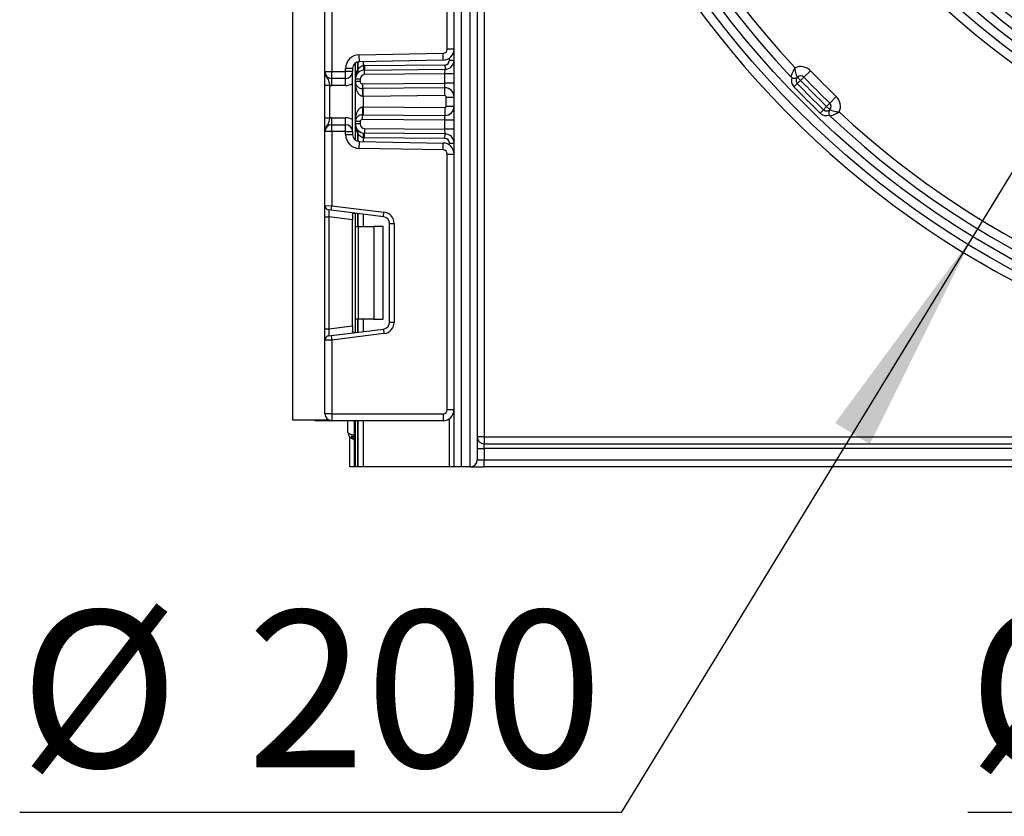
# Model space of a CAD drawing. Units: millimetres. Extents: x -446 to 6636, y -712 to 3696.
# Drawn here: x 1557 to 1770, y 1244 to 1417 of the extents above; entities that cross this region are included whole.
import ezdxf

# ---------------------------------------------------------------- set-up
doc = ezdxf.new("R2010")
doc.units = ezdxf.units.MM
doc.layers.add('FORMAT', color=7, linetype='Continuous')
doc.styles.add('SLDTEXTSTYLE1', font='TXT', dxfattribs={"width": 0.7})
doc.dimstyles.new('SLDDIMSTYLE2', dxfattribs={"dimtxt": 33.930745, "dimasz": 50, "dimexe": 0, "dimexo": 0.0625, "dimgap": 8.482686, "dimtad": 0, "dimtih": 1, "dimtoh": 1, "dimdec": 4, "dimlfac": 0.5, "dimrnd": 1e-09, "dimzin": 12, "dimdsep": 46, "dimtxsty": 'SLDTEXTSTYLE1', "dimsah": 1, "dimcen": 0, "dimadec": 0, "dimazin": 3, "dimtfac": 1, "dimtdec": 4, "dimtmove": 0, "dimatfit": 3, "dimfxl": 0, "dimfrac": 2, "dimtolj": 1, "dimtzin": 12, "dimarcsym": 0})

# ---------------------------------------------------------------- blocks, each defined once
blk = doc.blocks.new('_D_9')
at = {"layer": 'FORMAT', "ltscale": 10}
for p, q in [((1861.55, 1644.82), (1857.45, 1744.74)), ((1861.55, 1644.82), (1870.32, 1431)), ((1870.32, 1431), (1877.95, 1245.06)), ((1877.95, 1245.06), (1762.21, 1245.06))]:
    blk.add_line(p, q, dxfattribs=at)
for points in [[(1861.55, 1644.82), (1863.9, 1694.96), (1855.11, 1694.6)], [(1870.32, 1431), (1867.98, 1380.86), (1876.77, 1381.22)]]:
    blk.add_solid(points, dxfattribs=at)
at = {"layer": 'FORMAT', "ltscale": 10, "char_height": 33.931, "attachment_point": 1, "style": 'SLDTEXTSTYLE1'}
for s, insert in [('%%c', (1762.21, 1288.8)), ('110', (1811.42, 1288.8))]:
    blk.add_mtext(s, dxfattribs=dict(at, insert=insert))
blk = doc.blocks.new('_D_10')
at = {"layer": 'FORMAT', "ltscale": 10}
for p, q in [((1968.61, 1706.04), (2020.73, 1791.38)), ((1968.61, 1706.04), (1763.26, 1369.78)), ((1763.26, 1369.78), (1687.1, 1245.06)), ((1687.1, 1245.06), (1556.84, 1245.06))]:
    blk.add_line(p, q, dxfattribs=at)
for points in [[(1968.61, 1706.04), (1998.43, 1746.42), (1990.92, 1751.01)], [(1763.26, 1369.78), (1733.45, 1329.41), (1740.96, 1324.82)]]:
    blk.add_solid(points, dxfattribs=at)
at = {"layer": 'FORMAT', "ltscale": 10, "char_height": 33.931, "attachment_point": 1, "style": 'SLDTEXTSTYLE1'}
for s, insert in [('%%c', (1556.84, 1288.8)), ('200', (1606.05, 1288.8))]:
    blk.add_mtext(s, dxfattribs=dict(at, insert=insert))

msp = doc.modelspace()

# ---------------------------------------------------------------- linework, layer by layer
at = {"color": 7, "linetype": 'Continuous', "lineweight": 25, "ltscale": 10}
for p, q in [((1650.93835, 1319.91233), (1650.93835, 2183.91233)), ((1652.43835, 2158.55981), (1652.43835, 1319.91233)), ((1654.43835, 1319.91233), (1654.43835, 2145.27621)), ((1655.93835, 2137.81461), (1655.93835, 1321.41233)), ((1657.43835, 1918.41233), (1657.43835, 1326.41233)), ((1615.93835, 1620.91233), (1615.93835, 1330.11233)), ((1649.43835, 1410.33747), (1649.43835, 1461.75386)), ((1622.93835, 1405.479), (1622.93835, 1421.44195)), ((1624.43835, 1421.50335), (1624.43835, 1405.479)), ((1650.93835, 1410.33747), (1649.43835, 1410.33747)), ((1630.38599, 1409.12048), (1648.55406, 1409.43761)), ((1630.41217, 1407.62071), (1630.38599, 1409.12048)), ((1648.58024, 1407.93783), (1630.41217, 1407.62071)), ((1648.58024, 1407.93783), (1648.55406, 1409.43761)), ((1649.93835, 1407.97034), (1650.93835, 1407.97034)), ((1622.93835, 1405.479), (1624.43835, 1405.479)), ((1624.43835, 1405.479), (1627.43835, 1405.479)), ((1624.43835, 1403.979), (1624.43835, 1405.479)), ((1627.43835, 1405.479), (1627.43835, 1406.12094)), ((1628.93835, 1406.12094), (1627.43835, 1406.12094)), ((1627.43835, 1403.979), (1627.43835, 1405.479)), ((1628.93835, 1405.479), (1627.43835, 1405.479)), ((1628.93835, 1406.12094), (1628.93835, 1405.479)), ((1628.93835, 1392.479), (1628.93835, 1405.479)), ((1629.55835, 1403.81852), (1629.55835, 1407.33568)), ((1631.26251, 1406.8039), (1631.36113, 1405.80877)), ((1631.53217, 1406.81841), (1648.94708, 1406.97038)), ((1631.53217, 1406.81841), (1631.5409, 1405.81844)), ((1631.5409, 1405.81844), (1648.9558, 1405.97042)), ((1631.54962, 1404.81848), (1631.5409, 1405.81844)), ((1648.93835, 1404.97023), (1648.9558, 1405.97042)), ((1648.94708, 1406.97038), (1648.9558, 1405.97042)), ((1726.69939, 1404.26536), (1728.14228, 1405.6503)), ((1627.43835, 1403.979), (1624.43835, 1403.979)), ((1624.43835, 1402.479), (1624.43835, 1403.979)), ((1627.43835, 1402.479), (1627.43835, 1403.979)), ((1629.55835, 1403.31414), (1629.55835, 1403.81852)), ((1630.55835, 1403.81852), (1629.55835, 1403.81852)), ((1630.55835, 1403.31414), (1629.55835, 1403.31414)), ((1629.55835, 1394.64385), (1629.55835, 1403.31414)), ((1630.55835, 1403.81852), (1630.55835, 1403.31414)), ((1648.93835, 1404.97023), (1631.54962, 1404.81848)), ((1648.93835, 1402.97015), (1648.93835, 1404.97023)), ((1650.93835, 1404.97023), (1648.93835, 1404.97023)), ((1725.97795, 1403.57289), (1725.2565, 1402.88042)), ((1725.97795, 1403.57289), (1725.2892, 1404.29789)), ((1726.69939, 1404.26536), (1725.97795, 1403.57289)), ((1622.93835, 1402.52096), (1623.93835, 1402.52096)), ((1622.93835, 1395.43704), (1622.93835, 1402.52096)), ((1623.93835, 1402.52096), (1623.93835, 1395.43704)), ((1627.43835, 1402.479), (1624.43835, 1402.479)), ((1631.06271, 1402.81416), (1648.93835, 1402.97015)), ((1631.06271, 1402.81416), (1631.07144, 1401.81419)), ((1648.9209, 1401.96996), (1631.07144, 1401.81419)), ((1631.25835, 1400.11576), (1631.24351, 1401.8157)), ((1648.9209, 1401.96996), (1648.93835, 1402.97015)), ((1648.93573, 1400.27003), (1648.9209, 1401.96996)), ((1650.93835, 1402.97015), (1648.93835, 1402.97015)), ((1724.53505, 1402.18795), (1725.2565, 1402.88042)), ((1631.25835, 1400.11576), (1631.17231, 1400.11426)), ((1648.93573, 1400.27003), (1631.25835, 1400.11576)), ((1631.25835, 1400.11576), (1631.25835, 1397.84223)), ((1649.23835, 1397.98795), (1649.23835, 1399.97004)), ((1649.23835, 1399.97004), (1650.93835, 1399.97004)), ((1732.29138, 1398.67337), (1733.67632, 1400.11626)), ((1631.17231, 1397.84373), (1631.25835, 1397.84223)), ((1631.25835, 1397.84223), (1631.24351, 1396.14229)), ((1631.25835, 1397.84223), (1648.93573, 1397.68796)), ((1648.93573, 1397.68796), (1648.9209, 1395.98803)), ((1649.23835, 1397.98795), (1650.93835, 1397.98795)), ((1730.21397, 1396.50903), (1730.90644, 1397.23048)), ((1731.59891, 1397.95192), (1730.90644, 1397.23048)), ((1732.29138, 1398.67337), (1731.59891, 1397.95192)), ((1732.32391, 1397.26318), (1731.59891, 1397.95192)), ((1622.93835, 1395.43704), (1623.93835, 1395.43704)), ((1624.43835, 1393.979), (1624.43835, 1395.479)), ((1624.43835, 1395.479), (1627.43835, 1395.479)), ((1627.43835, 1393.979), (1627.43835, 1395.479)), ((1630.55835, 1394.64385), (1629.55835, 1394.64385)), ((1629.55835, 1394.13947), (1629.55835, 1394.64385)), ((1630.55835, 1394.64385), (1630.55835, 1394.13947)), ((1631.06271, 1395.14383), (1631.07144, 1396.1438)), ((1648.93835, 1394.98784), (1631.06271, 1395.14383)), ((1631.07144, 1396.1438), (1648.9209, 1395.98803)), ((1648.93835, 1394.98784), (1648.9209, 1395.98803)), ((1648.93835, 1392.98776), (1648.93835, 1394.98784)), ((1650.93835, 1394.98784), (1648.93835, 1394.98784)), ((1624.43835, 1392.479), (1622.93835, 1392.479)), ((1622.93835, 1376.51604), (1622.93835, 1392.479)), ((1624.43835, 1392.479), (1624.43835, 1393.979)), ((1624.43835, 1393.979), (1627.43835, 1393.979)), ((1627.43835, 1392.479), (1624.43835, 1392.479)), ((1624.43835, 1392.479), (1624.43835, 1376.45465)), ((1627.43835, 1392.479), (1627.43835, 1393.979)), ((1627.43835, 1391.83705), (1627.43835, 1392.479)), ((1627.43835, 1392.479), (1628.93835, 1392.479)), ((1628.93835, 1392.479), (1628.93835, 1391.83705)), ((1630.55835, 1394.13947), (1629.55835, 1394.13947)), ((1629.55835, 1390.62231), (1629.55835, 1394.13947)), ((1631.54962, 1393.13951), (1631.5409, 1392.13955)), ((1631.54962, 1393.13951), (1648.93835, 1392.98776)), ((1648.9558, 1391.98757), (1648.93835, 1392.98776)), ((1650.93835, 1392.98776), (1648.93835, 1392.98776)), ((1627.43835, 1391.83705), (1628.93835, 1391.83705)), ((1631.26251, 1391.15409), (1631.36113, 1392.14922)), ((1631.53217, 1391.13959), (1631.5409, 1392.13955)), ((1648.94708, 1390.98761), (1631.53217, 1391.13959)), ((1648.9558, 1391.98757), (1631.5409, 1392.13955)), ((1648.94708, 1390.98761), (1648.9558, 1391.98757)), ((1630.38599, 1388.83751), (1630.41217, 1390.33728)), ((1648.55406, 1388.52038), (1630.38599, 1388.83751)), ((1630.41217, 1390.33728), (1648.58024, 1390.02016)), ((1648.55406, 1388.52038), (1648.58024, 1390.02016)), ((1649.93835, 1389.98765), (1650.93835, 1389.98765)), ((1649.43835, 1332.31233), (1649.43835, 1387.62052)), ((1649.43835, 1387.62052), (1650.93835, 1387.62052)), ((1622.93835, 1376.51604), (1624.43835, 1376.45465)), ((1622.93835, 1374.03467), (1622.93835, 1376.51604)), ((1624.31648, 1375.4621), (1623.81648, 1375.52349)), ((1624.31648, 1375.4621), (1624.43835, 1376.45465)), ((1635.62115, 1374.07406), (1624.31648, 1375.4621)), ((1624.43835, 1376.45465), (1635.74302, 1375.06661)), ((1622.93835, 1374.03467), (1623.81648, 1374.03467)), ((1622.93835, 1349.78998), (1622.93835, 1374.03467)), ((1628.93835, 1373.40579), (1623.81648, 1374.03467)), ((1623.81648, 1374.03467), (1623.81648, 1349.78998)), ((1628.93835, 1374.50535), (1628.93835, 1373.40579)), ((1628.93835, 1350.41887), (1628.93835, 1373.40579)), ((1629.55835, 1371.91233), (1629.55835, 1374.81848)), ((1635.62115, 1374.07406), (1635.74302, 1375.06661)), ((1629.55835, 1371.91233), (1630.14414, 1371.91233)), ((1629.55835, 1351.91233), (1629.55835, 1371.91233)), ((1630.14414, 1371.91233), (1630.14414, 1351.91233)), ((1630.14414, 1371.91233), (1633.55835, 1371.91233)), ((1633.55835, 1371.91233), (1633.55835, 1351.91233)), ((1635.55835, 1371.91233), (1633.55835, 1371.91233)), ((1635.55835, 1351.91233), (1635.55835, 1371.91233)), ((1636.93835, 1372.58524), (1637.93835, 1372.58524)), ((1636.93835, 1351.23942), (1636.93835, 1372.58524)), ((1637.93835, 1372.58524), (1637.93835, 1351.23942)), ((1623.81648, 1349.78998), (1628.93835, 1350.41887)), ((1628.93835, 1350.41887), (1628.93835, 1349.31931)), ((1630.14414, 1351.91233), (1629.55835, 1351.91233)), ((1629.55835, 1349.00618), (1629.55835, 1351.91233)), ((1633.55835, 1351.91233), (1630.14414, 1351.91233)), ((1633.55835, 1351.91233), (1635.55835, 1351.91233)), ((1636.93835, 1351.23942), (1637.93835, 1351.23942)), ((1622.93835, 1349.78998), (1623.81648, 1349.78998)), ((1622.93835, 1347.30862), (1622.93835, 1349.78998)), ((1623.81648, 1348.30117), (1624.31648, 1348.36256)), ((1624.31648, 1348.36256), (1635.62115, 1349.7506)), ((1624.31648, 1348.36256), (1624.43835, 1347.37001)), ((1635.74302, 1348.75805), (1624.43835, 1347.37001)), ((1635.62115, 1349.7506), (1635.74302, 1348.75805)), ((1624.43835, 1347.37001), (1622.93835, 1347.30862)), ((1622.93835, 1331.41233), (1622.93835, 1347.30862)), ((1624.43835, 1347.37001), (1624.43835, 1331.41233)), ((1624.43835, 1331.41233), (1622.93835, 1331.41233)), ((1624.43835, 1331.41233), (1648.53835, 1331.41233)), ((1624.43835, 1331.41233), (1624.43835, 1329.91233)), ((1648.53835, 1331.41233), (1648.53835, 1329.91233)), ((1649.43835, 1332.31233), (1650.93835, 1332.31233)), ((1615.93835, 1330.11233), (1623.69002, 1330.11233)), ((1623.73835, 1329.91233), (1621.23835, 1329.91233)), ((1648.53835, 1329.91233), (1624.43835, 1329.91233)), ((1627.93835, 1327.41233), (1627.93835, 1329.91233)), ((1629.33835, 1319.91233), (1629.33835, 1329.91233)), ((1629.55835, 1319.91233), (1629.55835, 1329.91233)), ((1628.33835, 1319.91233), (1628.33835, 1326.39252)), ((1628.89835, 1326.94585), (1629.43835, 1326.86601)), ((1657.43835, 1326.41233), (1655.93835, 1326.41233)), ((1657.43835, 1326.41233), (2058.43835, 1326.41233)), ((1657.43835, 1326.41233), (1657.43835, 1324.91233)), ((1628.98835, 1325.97298), (1628.99391, 1325.984)), ((1657.43835, 1323.91233), (1657.43835, 1324.91233)), ((1657.43835, 1324.91233), (2076.43835, 1324.91233)), ((1655.93835, 1323.91233), (1657.43835, 1323.91233)), ((1657.43835, 1323.91233), (1657.43835, 1321.41233)), ((2076.43835, 1323.91233), (1657.43835, 1323.91233)), ((1655.93835, 1321.41233), (1657.43835, 1321.41233)), ((1657.43835, 1319.91233), (1657.43835, 1321.41233)), ((1657.43835, 1321.41233), (2090.63835, 1321.41233)), ((1629.33835, 1319.91233), (1628.33835, 1319.91233)), ((1629.55835, 1319.91233), (1629.33835, 1319.91233)), ((1630.05627, 1319.91233), (1629.55835, 1319.91233)), ((1630.06043, 1319.91233), (1630.05627, 1319.91233)), ((1631.26251, 1319.91233), (1630.06043, 1319.91233)), ((1649.93835, 1319.91233), (1631.26251, 1319.91233)), ((1650.93835, 1319.91233), (1649.93835, 1319.91233)), ((1652.43835, 1319.91233), (1650.93835, 1319.91233)), ((1654.43835, 1319.91233), (1652.43835, 1319.91233)), ((1654.43835, 1319.91233), (1657.43835, 1319.91233)), ((2090.63835, 1319.91233), (1657.43835, 1319.91233))]:
    msp.add_line(p, q, dxfattribs=at)
at = {"color": 8, "linetype": 'Continuous', "lineweight": 25, "ltscale": 10}
for p, q in [((1630.05627, 1407.57146), (1630.05627, 1405.84817)), ((1630.06043, 1405.85269), (1630.06043, 1407.57255)), ((1631.26251, 1407.63555), (1631.26251, 1406.8039)), ((1649.93835, 1407.97034), (1649.93835, 1408.38811)), ((1630.05627, 1392.10982), (1630.05627, 1390.38653)), ((1630.06043, 1390.38544), (1630.06043, 1392.1053)), ((1631.26251, 1391.15409), (1631.26251, 1390.32244)), ((1649.93835, 1389.56988), (1649.93835, 1389.98765)), ((1630.05627, 1374.75734), (1630.05627, 1371.91233)), ((1630.06043, 1371.91233), (1630.06043, 1374.75683)), ((1631.26251, 1374.60923), (1631.26251, 1371.91233)), ((1630.05627, 1351.91233), (1630.05627, 1349.06732)), ((1630.06043, 1349.06783), (1630.06043, 1351.91233)), ((1631.26251, 1351.91233), (1631.26251, 1349.21542)), ((1621.23835, 1330.11233), (1621.23835, 1329.91233)), ((1630.05627, 1329.91233), (1630.05627, 1319.91233)), ((1630.06043, 1319.91233), (1630.06043, 1329.91233)), ((1631.26251, 1329.91233), (1631.26251, 1319.91233)), ((1649.93835, 1319.91233), (1649.93835, 1330.36297))]:
    msp.add_line(p, q, dxfattribs=at)
at = {"color": 7, "linetype": 'Continuous', "lineweight": 25, "ltscale": 10, "flags": 128}
msp.add_lwpolyline([(1628.89835, 1326.0129), (1628.84757, 1326.04983), (1628.81007, 1326.11575), (1628.78708, 1326.20853), (1628.77933, 1326.32515), (1628.78708, 1326.46186), (1628.81007, 1326.61422), (1628.84757, 1326.77731), (1628.89835, 1326.94585)], dxfattribs=at)
at = {"color": 7, "linetype": 'Continuous', "lineweight": 25, "ltscale": 100}
for radius in [199, 197, 161, 159, 157]:
    msp.add_circle((1865.93835, 1537.91233), radius, dxfattribs=at)
for centre, radius, start, end in [((1865.93835, 1537.91233), 201, 16.722128, 343.277872), ((1865.93835, 1537.91233), 195, 226.764624, 133.235376), ((1865.93835, 1537.91233), 155, 47.2206248, 312.7793752), ((1865.93835, 1537.91233), 153, 47.5322846, 301.281621), ((1865.93835, 1537.91233), 195, 136.764624, 223.235376), ((1865.93835, 1537.91233), 193, 137.011457, 222.988543), ((1648.53835, 1410.33747), 0.9, 271, 0), ((1648.53835, 1410.33747), 2.4, 271, 0), ((1630.43835, 1406.12094), 3, 91, 180), ((1630.43835, 1406.12094), 1.5, 91, 180), ((1648.93835, 1407.97034), 1, 270.5, 0), ((1648.93835, 1407.97034), 2, 270.5, 0), ((1624.43835, 1405.479), 1.5, 180, 270), ((1627.43835, 1405.479), 1.5, 270, 0), ((1631.55835, 1403.81852), 2, 90.5, 180), ((1632.26546, 1403.81852), 3, 137.3079274, 137.425317), ((1629.57991, 1405.48864), 0.59681, 327.9140047, 37.0438127), ((1629.58253, 1405.49343), 0.59788, 327.777987, 36.934721), ((1631.55835, 1403.81852), 3, 90.5, 95.659267), ((1725.97795, 1403.57289), 3, 43.8260568, 113.9366203), ((1865.93835, 1537.91233), 191, 223.8260568, 226.1739432), ((1631.05835, 1403.31414), 1.5, 180, 270.5), ((1631.55835, 1403.81852), 1, 90.5, 180), ((1631.05835, 1403.31414), 0.5, 180, 270.5), ((1724.60046, 1405.0229), 1, 223.235376, 238.0082286), ((1725.97795, 1403.57289), 2, 162.4857408, 223.8260568), ((1725.97795, 1403.57289), 1, 133.5307164, 223.8260568), ((1725.97795, 1403.57289), 1, 43.8260568, 133.5307164), ((1865.93835, 1537.91233), 194, 223.8260568, 226.1739432), ((1865.93835, 1537.91233), 193, 223.8260568, 226.1739432), ((1624.43835, 1405.479), 3, 260.4059318, 270), ((1627.43835, 1405.479), 3, 270, 300), ((1622.70162, 1400.46458), 8.47793, 357.6318007, 9.1599968), ((1648.93835, 1399.97004), 2, 0, 90.5), ((1865.93835, 1537.91233), 196, 223.8260568, 226.1739432), ((1865.93835, 1537.91233), 195, 223.8260568, 226.1739432), ((1648.93835, 1399.97004), 0.3, 0, 90.5), ((1731.59891, 1397.95192), 3, 336.0633797, 46.1739432), ((1622.70162, 1397.49341), 8.47793, 350.8400032, 2.3681993), ((1648.93835, 1397.98795), 2, 269.5, 0), ((1648.93835, 1397.98795), 0.3, 269.5, 0), ((1731.59891, 1397.95192), 1, 226.1739432, 316.4692836), ((1731.59891, 1397.95192), 1, 316.4692836, 46.1739432), ((1624.43835, 1392.479), 3, 90, 99.5940682), ((1627.43835, 1392.479), 3, 60, 90), ((1631.05835, 1394.64385), 1.5, 89.5, 180), ((1631.05835, 1394.64385), 0.5, 89.5, 180), ((1731.59891, 1397.95192), 2, 226.1739432, 287.5142592), ((1733.04892, 1396.57444), 1, 211.9917714, 226.764624), ((1865.93835, 1537.91233), 193, 227.011457, 302.0638991), ((1624.43835, 1392.479), 1.5, 90, 180), ((1627.43835, 1392.479), 1.5, 0, 90), ((1631.55835, 1394.13947), 2, 180, 269.5), ((1629.57991, 1392.46935), 0.59681, 322.9561873, 32.0859953), ((1629.58253, 1392.46457), 0.59788, 323.065279, 32.222013), ((1631.55835, 1394.13947), 1, 180, 269.5), ((1630.43835, 1391.83705), 3, 180, 269), ((1630.43835, 1391.83705), 1.5, 180, 269), ((1632.26546, 1394.13947), 3, 222.574683, 222.6920726), ((1631.55835, 1394.13947), 3, 264.340733, 269.5), ((1648.93835, 1389.98765), 1, 0, 89.5), ((1648.93835, 1389.98765), 2, 0, 89.5), ((1648.53835, 1387.62052), 0.9, 0, 89), ((1648.53835, 1387.62052), 2.4, 0, 89), ((1623.93835, 1376.51604), 1, 180, 263), ((1635.43835, 1372.58524), 1.5, 0, 83), ((1635.43835, 1372.58524), 2.5, 0, 83), ((1635.43835, 1351.23942), 1.5, 277, 0), ((1635.43835, 1351.23942), 2.5, 277, 0), ((1623.93835, 1347.30862), 1, 97, 180), ((1624.43835, 1331.41233), 1.5, 180, 270), ((1648.53835, 1332.31233), 0.9, 270, 0), ((1648.53835, 1332.31233), 2.4, 270, 0), ((1621.23835, 1331.41233), 1.5, 240.0735651, 270), ((1629.43835, 1327.41233), 1.5, 180, 248.899804), ((1657.43835, 1326.41233), 1.5, 180, 270), ((1628.53835, 1325.07995), 1, 36.8698976, 63.256316), ((1654.43835, 1321.41233), 1.5, 270, 0)]:
    msp.add_arc(centre, radius, start, end, dxfattribs=at)
at = {"color": 8, "linetype": 'Continuous', "lineweight": 25, "ltscale": 100}
for centre, radius, start, end in [((1628.63415, 1325.2359), 0.96487, 43.1272428, 70.1029057), ((1628.5663, 1325.10656), 0.97609, 37.7241466, 64.0183998)]:
    msp.add_arc(centre, radius, start, end, dxfattribs=at)
at = {"color": 7, "linetype": 'Continuous', "lineweight": 25, "ltscale": 100}
for centre, major_axis, ratio, start_param, end_param in [((1623.93835, 1373.99726), (-0.12377, 1.52627), 0.077388312, 6.267250376, 7.82319402), ((1623.93835, 1349.82739), (0.12377, 1.52627), 0.077388312, 1.601583941, 3.157527585), ((1629.43835, 1327.41233), (1.5, 0), 0.333333333, 3.141592654, 4.344121087)]:
    msp.add_ellipse(centre, major_axis=major_axis, ratio=ratio, start_param=start_param, end_param=end_param, dxfattribs=at)
at = {"color": 7, "linetype": 'Continuous', "lineweight": 25, "ltscale": 10}
for points, knots in [([(1622.93835, 1405.479), (1622.93836, 1405.47543), (1622.93845, 1405.42658), (1622.95118, 1405.11889), (1623.11089, 1404.5923), (1623.47994, 1404.03677), (1623.74498, 1403.54625), (1623.87649, 1403.02506), (1623.91912, 1402.67764), (1623.93835, 1402.52096)], [0, 0, 0, 0, 0.003325661, 0.045524166, 0.286849856, 0.504143322, 0.703113632, 0.86611071, 1, 1, 1, 1]), ([(1622.93835, 1402.52096), (1622.93835, 1402.77448), (1622.93835, 1403.32034), (1622.93835, 1404.09659), (1622.93835, 1404.71635), (1622.93835, 1405.13423), (1622.93835, 1405.33676), (1622.93835, 1405.4441), (1622.93835, 1405.46076), (1622.93835, 1405.47707), (1622.93835, 1405.479)], [0, 0, 0, 0, 0.183987951, 0.396134741, 0.618944923, 0.805852047, 0.970289049, 0.970919424, 0.996567948, 1, 1, 1, 1]), ([(1629.55835, 1403.81852), (1629.55835, 1403.82298), (1629.55875, 1404.19867), (1629.62316, 1404.90144), (1629.91943, 1405.54906), (1630.05627, 1405.84817)], [0, 0, 0, 0, 0.006421589, 0.541108618, 1, 1, 1, 1]), ([(1630.06043, 1405.85269), (1630.19011, 1406.04562), (1630.41193, 1406.37563), (1630.85697, 1406.70229), (1631.14876, 1406.7754), (1631.26251, 1406.8039)], [0, 0, 0, 0, 0.461961107, 0.79024146, 1, 1, 1, 1]), ([(1723.87191, 1404.3379), (1723.87731, 1404.35292), (1723.88785, 1404.38227), (1723.97956, 1404.62648), (1724.14759, 1405.03924), (1724.33977, 1405.46352), (1724.49578, 1405.78853), (1724.57595, 1405.95172), (1724.65524, 1406.10919), (1724.70045, 1406.19783), (1724.72633, 1406.24822), (1724.74113, 1406.27691), (1724.74905, 1406.29225), (1724.75297, 1406.29982), (1724.75634, 1406.30632), (1724.75878, 1406.31103), (1724.76077, 1406.31487)], [0, 0, 0, 0, 0.165204184, 0.322852636, 0.538592464, 0.76484889, 0.799992204, 0.887389675, 0.935974898, 0.963527372, 0.979220697, 0.988164425, 0.993260218, 0.995119164, 0.996016746, 1, 1, 1, 1]), ([(1725.2892, 1404.29789), (1725.28191, 1404.31043), (1725.26773, 1404.33482), (1725.15749, 1404.5488), (1725.00041, 1404.94181), (1724.88878, 1405.38242), (1724.82664, 1405.73394), (1724.79999, 1405.91822), (1724.78026, 1406.09439), (1724.77104, 1406.19071), (1724.76637, 1406.24457), (1724.76388, 1406.27496), (1724.76262, 1406.29078), (1724.76203, 1406.29846), (1724.7615, 1406.30527), (1724.7611, 1406.31056), (1724.76077, 1406.31487)], [0, 0, 0, 0, 0.167190583, 0.325124721, 0.538913574, 0.760802616, 0.798550522, 0.889743681, 0.938290982, 0.96514992, 0.980240763, 0.988775965, 0.993618266, 0.99505295, 0.995961346, 1, 1, 1, 1]), ([(1631.17231, 1400.11426), (1631.08097, 1400.12187), (1630.92853, 1400.13457), (1630.63952, 1400.26624), (1630.26859, 1400.59387), (1629.86516, 1401.31104), (1629.61473, 1402.25894), (1629.5586, 1402.97908), (1629.55835, 1403.30934), (1629.55835, 1403.31414)], [0, 0, 0, 0, 0.064285327, 0.107290151, 0.228230963, 0.428901125, 0.737882983, 0.996192434, 1, 1, 1, 1]), ([(1724.07066, 1404.17477), (1724.14609, 1404.13525), (1724.29683, 1404.05626), (1724.55905, 1404.01319), (1724.86053, 1404.03888), (1725.10268, 1404.14552), (1725.23797, 1404.24939), (1725.28795, 1404.29671), (1725.2892, 1404.29789)], [0, 0, 0, 0, 0.147256978, 0.294264448, 0.486847682, 0.792095653, 0.99480088, 1, 1, 1, 1]), ([(1629.55835, 1394.64385), (1629.55835, 1394.64865), (1629.5586, 1394.97891), (1629.61473, 1395.69905), (1629.86516, 1396.64695), (1630.26859, 1397.36412), (1630.63952, 1397.69175), (1630.92853, 1397.82342), (1631.08097, 1397.83612), (1631.17231, 1397.84373)], [0, 0, 0, 0, 0.003807566, 0.262117017, 0.571098875, 0.771769037, 0.892709849, 0.935714673, 1, 1, 1, 1]), ([(1732.32391, 1397.26318), (1732.32273, 1397.26193), (1732.27541, 1397.21194), (1732.17154, 1397.07666), (1732.0649, 1396.83451), (1732.03921, 1396.53302), (1732.08228, 1396.27081), (1732.16127, 1396.12007), (1732.2008, 1396.04464)], [0, 0, 0, 0, 0.00519912, 0.207904347, 0.513152318, 0.705735552, 0.852743022, 1, 1, 1, 1]), ([(1732.32391, 1397.26318), (1732.33645, 1397.25589), (1732.36084, 1397.24171), (1732.57482, 1397.13147), (1732.96783, 1396.97439), (1733.40844, 1396.86276), (1733.75996, 1396.80062), (1733.94424, 1396.77397), (1734.12041, 1396.75424), (1734.21674, 1396.74502), (1734.27059, 1396.74035), (1734.30098, 1396.73786), (1734.3168, 1396.7366), (1734.32448, 1396.73601), (1734.33129, 1396.73548), (1734.33658, 1396.73508), (1734.34089, 1396.73475)], [0, 0, 0, 0, 0.167190583, 0.325124721, 0.538913574, 0.760802616, 0.798550522, 0.889743681, 0.938290982, 0.96514992, 0.980240763, 0.988775965, 0.993618266, 0.99505295, 0.995961346, 1, 1, 1, 1]), ([(1623.93835, 1395.43704), (1623.91912, 1395.28035), (1623.87649, 1394.93293), (1623.74498, 1394.41174), (1623.47994, 1393.92122), (1623.11089, 1393.36569), (1622.95118, 1392.8391), (1622.93845, 1392.53141), (1622.93836, 1392.48256), (1622.93835, 1392.479)], [0, 0, 0, 0, 0.13388929, 0.296886368, 0.495856678, 0.713150144, 0.954475834, 0.996674339, 1, 1, 1, 1]), ([(1622.93835, 1392.479), (1622.93835, 1392.48092), (1622.93835, 1392.49723), (1622.93835, 1392.51389), (1622.93835, 1392.62123), (1622.93835, 1392.82376), (1622.93835, 1393.24164), (1622.93835, 1393.86141), (1622.93835, 1394.63765), (1622.93835, 1395.18351), (1622.93835, 1395.43704)], [0, 0, 0, 0, 0.003432052, 0.029080576, 0.029710951, 0.194147953, 0.381055077, 0.603865259, 0.816012049, 1, 1, 1, 1]), ([(1732.36392, 1395.84589), (1732.37894, 1395.85128), (1732.40829, 1395.86182), (1732.6525, 1395.95353), (1733.06526, 1396.12157), (1733.48954, 1396.31375), (1733.81455, 1396.46976), (1733.97774, 1396.54993), (1734.13521, 1396.62922), (1734.22385, 1396.67443), (1734.27424, 1396.70031), (1734.30293, 1396.71511), (1734.31827, 1396.72303), (1734.32584, 1396.72695), (1734.33235, 1396.73032), (1734.33705, 1396.73276), (1734.34089, 1396.73475)], [0, 0, 0, 0, 0.165204184, 0.322852636, 0.538592464, 0.76484889, 0.799992204, 0.887389675, 0.935974898, 0.963527372, 0.979220697, 0.988164425, 0.993260218, 0.995119164, 0.996016746, 1, 1, 1, 1]), ([(1630.05627, 1392.10982), (1629.91943, 1392.40893), (1629.62316, 1393.05655), (1629.55875, 1393.75932), (1629.55835, 1394.13501), (1629.55835, 1394.13947)], [0, 0, 0, 0, 0.458891382, 0.993578411, 1, 1, 1, 1]), ([(1631.26251, 1391.15409), (1631.13132, 1391.18724), (1630.96615, 1391.22898), (1630.66629, 1391.39514), (1630.35271, 1391.656), (1630.16168, 1391.94965), (1630.06043, 1392.1053)], [0, 0, 0, 0, 0.240945149, 0.303333815, 0.630748047, 1, 1, 1, 1]), ([(1628.93835, 1374.50535), (1628.94301, 1374.58053), (1628.95236, 1374.73113), (1629.06085, 1374.83736), (1629.21586, 1374.85733), (1629.33607, 1374.84495), (1629.37749, 1374.84069)], [0, 0, 0, 0, 0.288958785, 0.578796484, 0.854867544, 1, 1, 1, 1]), ([(1629.37749, 1348.98397), (1629.29291, 1348.97712), (1629.1233, 1348.96339), (1628.98279, 1349.04486), (1628.9412, 1349.18578), (1628.93895, 1349.29131), (1628.93835, 1349.31931)], [0, 0, 0, 0, 0.306769517, 0.615119103, 0.897857367, 1, 1, 1, 1]), ([(1624.13135, 1329.97467), (1624.00391, 1329.9439), (1623.87339, 1329.91239), (1623.74146, 1329.91233), (1623.73835, 1329.91233)], [0, 0, 0, 0, 0.976393857, 1, 1, 1, 1]), ([(1624.2692, 1329.91233), (1624.22054, 1329.91233), (1624.02631, 1329.91233), (1623.9016, 1329.91233), (1623.78098, 1329.91233), (1623.76036, 1329.91233), (1623.7403, 1329.91233), (1623.73835, 1329.91233)], [0, 0, 0, 0, 0.217386523, 0.867613503, 0.8711964, 0.987466256, 1, 1, 1, 1]), ([(1628.98835, 1325.97298), (1628.9871, 1325.9736), (1628.96966, 1325.98236), (1628.93737, 1325.99737), (1628.91069, 1326.00799), (1628.89835, 1326.0129)], [0, 0, 0, 0, 0.039863367, 0.555793941, 1, 1, 1, 1]), ([(1628.99391, 1325.984), (1628.98927, 1325.99554), (1628.97572, 1326.02924), (1628.96776, 1326.09796), (1628.96253, 1326.14317)], [0, 0, 0, 0, 0.342222754, 1, 1, 1, 1])]:
    msp.add_open_spline(points, degree=3, knots=knots, dxfattribs=at)
at = {"color": 8, "linetype": 'Continuous', "lineweight": 25, "ltscale": 10}
for points, knots in [([(1628.96253, 1326.14317), (1628.9618, 1326.16516), (1628.95928, 1326.24181), (1629.01791, 1326.39715), (1629.15544, 1326.58007), (1629.28547, 1326.67935), (1629.33835, 1326.71971)], [0, 0, 0, 0, 0.125107855, 0.436151995, 0.770731799, 1, 1, 1, 1]), ([(1629.33835, 1325.66651), (1629.32235, 1325.694), (1629.25696, 1325.80638), (1629.12546, 1325.90552), (1629.01878, 1325.96916), (1628.99391, 1325.984)], [0, 0, 0, 0, 0.1989779561, 0.8132574696, 1, 1, 1, 1])]:
    msp.add_open_spline(points, degree=3, knots=knots, dxfattribs=at)

# ---------------------------------------------------------------- dimensions: what is measured, and where the dimension line sits
at = {"layer": 'FORMAT', "ltscale": 10}
for p1, p2, picture, middle in [((1763.26395, 1369.7845), (1968.61275, 1706.04016), '_D_10', (1614.0332, 1272.81915)), ((1870.3236, 1431.00223), (1861.5531, 1644.82243), '_D_9', (1812.14431, 1272.81915))]:
    dim = msp.add_diameter_dim_2p(p1=p1, p2=p2, dimstyle='SLDDIMSTYLE2', dxfattribs=at)
    dim.commit()
    dim.dimension.update_dxf_attribs({"geometry": picture, "text_midpoint": middle, "dimtype": 163})

doc.saveas('drawing.dxf')
